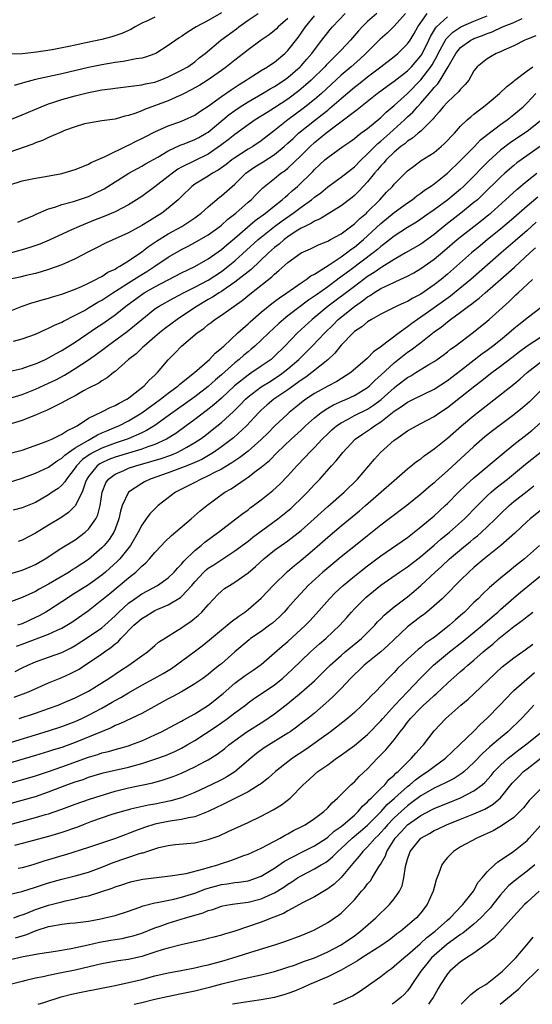
# Model space of a CAD drawing. Units: inches. Extents: x 2559000 to 2562000, y 1530000 to 1533000.
# Drawn here: x 2561485 to 2561562, y 1530000 to 1530148 of the extents above; entities that cross this region are included whole.
import ezdxf

# ---------------------------------------------------------------- set-up
doc = ezdxf.new("R2010")
doc.units = ezdxf.units.IN
doc.header["$MEASUREMENT"] = 0
doc.layers.add('LD25591530_2ft', color=254, linetype='Continuous')

msp = doc.modelspace()

# ---------------------------------------------------------------- linework, layer by layer
at = {"layer": 'LD25591530_2ft'}
for points, elevation in [([(2561483, 1530104.2), (2561485, 1530105), (2561486.48, 1530105.52), (2561487, 1530105.65), (2561488.03, 1530105.97), (2561489, 1530106.22), (2561489.59, 1530106.41), (2561491, 1530106.82), (2561493, 1530107.55), (2561493.96, 1530107.96), (2561495, 1530108.44), (2561496.11, 1530109), (2561496.67, 1530109.33), (2561497, 1530109.47), (2561497.91, 1530110.09), (2561499, 1530110.58), (2561499.25, 1530110.75), (2561499.73, 1530111), (2561501, 1530111.81), (2561503, 1530113.19), (2561504.01, 1530113.99), (2561505.22, 1530114.78), (2561507, 1530115.87), (2561509.02, 1530117), (2561511, 1530118.29), (2561511.42, 1530118.58), (2561511.97, 1530119), (2561513, 1530119.94), (2561514.65, 1530121.35), (2561515, 1530121.6), (2561517, 1530123.34), (2561518.69, 1530125), (2561519, 1530125.24), (2561520.05, 1530125.95), (2561521.29, 1530126.71), (2561523, 1530127.82), (2561524.45, 1530129), (2561525, 1530129.49), (2561525.77, 1530130.23), (2561526.62, 1530131), (2561529, 1530132.92), (2561530.18, 1530133.82), (2561531, 1530134.5), (2561531.28, 1530134.72), (2561533, 1530136.23), (2561535, 1530137.92), (2561535.61, 1530138.39), (2561537, 1530139.49), (2561538.99, 1530141), (2561541, 1530142.56), (2561541.53, 1530143), (2561543, 1530144.45), (2561543.38, 1530145), (2561544, 1530146), (2561544.56, 1530147), (2561545.96, 1530149)], 8042), ([(2561542.7, 1530149), (2561541, 1530147.09), (2561539.92, 1530146.08), (2561538.87, 1530145.13), (2561536.75, 1530143), (2561535.84, 1530142.16), (2561534.52, 1530141), (2561533, 1530139.72), (2561530.04, 1530137), (2561529, 1530136.1), (2561527.28, 1530134.72), (2561524.98, 1530133), (2561523, 1530131.4), (2561521, 1530129.86), (2561519.71, 1530129), (2561519, 1530128.59), (2561517, 1530127.31), (2561516.56, 1530127), (2561515.69, 1530126.31), (2561514.52, 1530125.47), (2561513.66, 1530125), (2561513, 1530124.56), (2561511, 1530123.34), (2561510.53, 1530123), (2561509, 1530121.5), (2561508.76, 1530121.24), (2561508.49, 1530121), (2561507, 1530119.73), (2561506.05, 1530119), (2561505, 1530118.34), (2561504.15, 1530117.85), (2561503, 1530117.12), (2561501, 1530116.03), (2561497.53, 1530114.47), (2561496.22, 1530113.78), (2561495, 1530113.16), (2561493, 1530112.1), (2561491, 1530111.23), (2561489, 1530110.52), (2561487.85, 1530110.15), (2561487, 1530109.93), (2561485.61, 1530109.61), (2561484.64, 1530109.36), (2561483, 1530108.99)], 8040), ([(2561538.37, 1530149), (2561537, 1530147.79), (2561536.18, 1530147), (2561535.61, 1530146.39), (2561534.42, 1530145), (2561533, 1530143.5), (2561532.54, 1530143), (2561531.74, 1530142.26), (2561530.75, 1530141.25), (2561530.54, 1530141), (2561528.5, 1530139), (2561527.72, 1530138.28), (2561527, 1530137.67), (2561526.63, 1530137.37), (2561525, 1530136.15), (2561523, 1530134.82), (2561521.86, 1530134.14), (2561521, 1530133.55), (2561520.1, 1530133), (2561519, 1530132.25), (2561517, 1530130.83), (2561515.99, 1530130.01), (2561514.85, 1530129.15), (2561513, 1530127.88), (2561509, 1530125.89), (2561508.43, 1530125.58), (2561507.62, 1530125), (2561507, 1530124.49), (2561505, 1530122.95), (2561503, 1530121.51), (2561502.23, 1530121), (2561501, 1530120.24), (2561499, 1530119.2), (2561497.46, 1530118.54), (2561496.01, 1530117.99), (2561493.61, 1530117), (2561492.46, 1530116.46), (2561489.08, 1530114.92), (2561487.66, 1530114.34), (2561486.18, 1530113.82), (2561485, 1530113.46), (2561483, 1530112.93)], 8038), ([(2561483.15, 1530133), (2561485, 1530133.76), (2561487.85, 1530135), (2561489, 1530135.44), (2561489.62, 1530135.62), (2561491, 1530136.08), (2561493, 1530136.62), (2561495, 1530137.13), (2561497, 1530137.52), (2561498.31, 1530137.69), (2561499, 1530137.8), (2561501, 1530138.02), (2561501.84, 1530138.16), (2561503, 1530138.28), (2561503.57, 1530138.43), (2561505, 1530138.71), (2561505.8, 1530139), (2561507, 1530139.48), (2561509, 1530140.48), (2561509.92, 1530141), (2561511, 1530141.77), (2561511.67, 1530142.33), (2561512.53, 1530143), (2561514.93, 1530145), (2561517.27, 1530146.73), (2561517.61, 1530147), (2561519, 1530148.01), (2561520.51, 1530149)], 8030), ([(2561515, 1530149.12), (2561513, 1530147.95), (2561511.22, 1530147), (2561509.83, 1530146.17), (2561509, 1530145.57), (2561508.63, 1530145.37), (2561507, 1530144.18), (2561505.13, 1530143), (2561505, 1530142.93), (2561503.56, 1530142.44), (2561503, 1530142.3), (2561502.19, 1530142.19), (2561500.21, 1530141.79), (2561499, 1530141.64), (2561497, 1530141.28), (2561495, 1530140.87), (2561491, 1530139.95), (2561487, 1530139.08), (2561485.36, 1530138.64), (2561485, 1530138.52), (2561483.82, 1530138.18)], 8028), ([(2561484.35, 1530117.65), (2561485, 1530117.92), (2561486.61, 1530118.6), (2561487.14, 1530118.86), (2561489, 1530119.66), (2561489.91, 1530119.91), (2561491, 1530120.31), (2561492.76, 1530120.76), (2561495, 1530121.51), (2561496.02, 1530121.98), (2561497.34, 1530122.66), (2561501.08, 1530125), (2561503, 1530126.06), (2561503.58, 1530126.42), (2561505.43, 1530127.43), (2561507, 1530128.34), (2561508.81, 1530129.19), (2561509.4, 1530129.4), (2561511, 1530130.05), (2561511.62, 1530130.38), (2561512.7, 1530131), (2561513, 1530131.19), (2561516.17, 1530133.83), (2561517, 1530134.43), (2561517.84, 1530135), (2561519, 1530135.75), (2561521.18, 1530137), (2561522.32, 1530137.68), (2561523, 1530138.05), (2561524.45, 1530139), (2561525, 1530139.39), (2561526.85, 1530141), (2561527, 1530141.15), (2561527.85, 1530142.15), (2561528.61, 1530143), (2561529, 1530143.54), (2561530.13, 1530145), (2561531, 1530146.16), (2561531.37, 1530146.63), (2561531.7, 1530147), (2561533.64, 1530149)], 8036), ([(2561483, 1530123.18), (2561485, 1530123.85), (2561487, 1530124.27), (2561488.52, 1530124.52), (2561491, 1530124.97), (2561493, 1530125.57), (2561493.9, 1530125.9), (2561495, 1530126.37), (2561495.39, 1530126.61), (2561497.5, 1530127.5), (2561500.85, 1530129.15), (2561501, 1530129.2), (2561502.18, 1530129.82), (2561503, 1530130.21), (2561503.51, 1530130.49), (2561505, 1530131.23), (2561507, 1530132.12), (2561508.72, 1530132.72), (2561509.44, 1530133), (2561511, 1530133.73), (2561511.74, 1530134.26), (2561513, 1530135.09), (2561515, 1530136.54), (2561516.45, 1530137.55), (2561517.65, 1530138.35), (2561518.72, 1530139), (2561519, 1530139.2), (2561521, 1530140.43), (2561521.95, 1530141), (2561522.57, 1530141.43), (2561523, 1530141.72), (2561524.55, 1530143), (2561525, 1530143.44), (2561526.57, 1530145.43), (2561527.65, 1530147), (2561529, 1530148.65)], 8034), ([(2561483, 1530091.13), (2561485, 1530091.71), (2561487, 1530092.5), (2561489, 1530093.4), (2561490.08, 1530093.92), (2561491.38, 1530094.62), (2561493, 1530095.63), (2561495, 1530096.95), (2561496.21, 1530097.79), (2561497.36, 1530098.64), (2561497.81, 1530099), (2561500.83, 1530101.17), (2561503.03, 1530103), (2561505, 1530104.58), (2561505.63, 1530105), (2561507.79, 1530106.21), (2561509.31, 1530107), (2561511, 1530107.85), (2561513, 1530108.91), (2561515, 1530110.23), (2561515.45, 1530110.55), (2561516.02, 1530111), (2561517, 1530111.81), (2561520.52, 1530115), (2561521, 1530115.4), (2561523, 1530116.98), (2561524.16, 1530117.84), (2561525.81, 1530119), (2561527, 1530119.9), (2561528.53, 1530121), (2561529, 1530121.4), (2561529.94, 1530122.06), (2561531, 1530122.94), (2561533, 1530124.39), (2561535, 1530125.96), (2561536.04, 1530127), (2561537, 1530127.89), (2561538.55, 1530129.45), (2561539, 1530129.79), (2561540.36, 1530131), (2561542.54, 1530133), (2561543, 1530133.45), (2561543.81, 1530134.19), (2561544.49, 1530135), (2561545, 1530135.54), (2561546.27, 1530137), (2561546.62, 1530137.38), (2561547, 1530137.88), (2561547.57, 1530138.43), (2561547.94, 1530139), (2561549.12, 1530141), (2561550.27, 1530143), (2561551, 1530143.9), (2561552.54, 1530145), (2561552.84, 1530145.16), (2561553, 1530145.23), (2561554.28, 1530145.72), (2561555, 1530146.03), (2561555.72, 1530146.28), (2561557.29, 1530147), (2561559, 1530147.68), (2561560.28, 1530148.28)], 8048), ([(2561525, 1530148.26), (2561523.56, 1530147), (2561523.28, 1530146.72), (2561523, 1530146.45), (2561522.17, 1530145.83), (2561520.98, 1530145), (2561519, 1530143.55), (2561518.31, 1530143), (2561517, 1530142.01), (2561515.77, 1530141), (2561515, 1530140.44), (2561513, 1530139.03), (2561511.74, 1530138.25), (2561510.46, 1530137.54), (2561509.39, 1530137), (2561509, 1530136.79), (2561508.64, 1530136.64), (2561507, 1530135.89), (2561503.41, 1530134.59), (2561503, 1530134.4), (2561501.98, 1530133.98), (2561501, 1530133.65), (2561500.45, 1530133.55), (2561499, 1530133.12), (2561497, 1530132.85), (2561495, 1530132.54), (2561494.4, 1530132.4), (2561493, 1530131.99), (2561491.4, 1530131.4), (2561491, 1530131.24), (2561489, 1530130.35), (2561488.08, 1530129.92), (2561487, 1530129.54), (2561486.62, 1530129.38), (2561483, 1530128.13)], 8032), ([(2561505, 1530148.46), (2561503.97, 1530147.97), (2561503, 1530147.54), (2561502, 1530147), (2561501.39, 1530146.61), (2561501, 1530146.45), (2561500.01, 1530145.99), (2561498.49, 1530145.51), (2561497, 1530145.11), (2561494.58, 1530144.58), (2561493, 1530144.25), (2561492.03, 1530144.03), (2561489.54, 1530143.54), (2561487.18, 1530143.18), (2561485, 1530142.95), (2561483.12, 1530142.88)], 8026), ([(2561483.21, 1530095.21), (2561485, 1530095.64), (2561485.95, 1530095.95), (2561487, 1530096.33), (2561488.52, 1530097), (2561489, 1530097.22), (2561490.11, 1530097.89), (2561491, 1530098.34), (2561493, 1530099.58), (2561496.21, 1530101.79), (2561497, 1530102.31), (2561499, 1530103.69), (2561500.63, 1530105), (2561503, 1530106.75), (2561503.38, 1530107), (2561505, 1530107.91), (2561509, 1530110), (2561511, 1530110.96), (2561513, 1530112.12), (2561515, 1530113.53), (2561515.79, 1530114.21), (2561517, 1530115.21), (2561520.1, 1530117.9), (2561521.62, 1530119), (2561523, 1530120.11), (2561524.16, 1530121), (2561524.59, 1530121.41), (2561525, 1530121.72), (2561525.66, 1530122.34), (2561526.45, 1530123), (2561528.74, 1530125.26), (2561529, 1530125.56), (2561529.76, 1530126.24), (2561530.57, 1530127), (2561531, 1530127.37), (2561533.28, 1530129), (2561534.31, 1530129.69), (2561535, 1530130.21), (2561535.41, 1530130.59), (2561536, 1530131), (2561537, 1530131.74), (2561539, 1530133.36), (2561539.81, 1530134.19), (2561541, 1530135.16), (2561543, 1530136.99), (2561545, 1530139.03), (2561546.49, 1530141), (2561546.7, 1530141.3), (2561547, 1530141.84), (2561547.44, 1530142.56), (2561547.63, 1530143), (2561548.81, 1530145.19), (2561549, 1530145.4), (2561549.8, 1530146.2), (2561551.01, 1530146.99), (2561553, 1530147.85), (2561555, 1530148.66)], 8046), ([(2561483.73, 1530099.73), (2561485, 1530100.08), (2561487, 1530100.81), (2561488.52, 1530101.48), (2561489, 1530101.68), (2561489.87, 1530102.13), (2561491, 1530102.61), (2561491.24, 1530102.76), (2561493, 1530103.63), (2561494.37, 1530104.37), (2561495, 1530104.73), (2561496.41, 1530105.59), (2561497, 1530105.91), (2561498.64, 1530107), (2561499.59, 1530107.59), (2561501, 1530108.51), (2561503, 1530109.75), (2561503.78, 1530110.22), (2561505, 1530111), (2561507, 1530112.37), (2561509, 1530113.53), (2561509.98, 1530114.02), (2561511, 1530114.58), (2561513, 1530115.73), (2561514.78, 1530117), (2561515, 1530117.17), (2561515.95, 1530118.06), (2561517.17, 1530119), (2561519, 1530120.62), (2561519.45, 1530121), (2561520.21, 1530121.79), (2561521.21, 1530122.79), (2561523, 1530124.2), (2561523.96, 1530125), (2561524.58, 1530125.42), (2561525, 1530125.77), (2561527, 1530127.68), (2561528.33, 1530129), (2561529, 1530129.61), (2561530.7, 1530131), (2561531.95, 1530131.95), (2561533.38, 1530133), (2561535, 1530134.29), (2561535.42, 1530134.58), (2561535.91, 1530135), (2561538.45, 1530137), (2561539.92, 1530138.08), (2561541, 1530138.86), (2561543, 1530140.4), (2561543.58, 1530141), (2561545, 1530142.65), (2561545.14, 1530142.86), (2561546.22, 1530145), (2561546.46, 1530145.54), (2561547.19, 1530146.81), (2561547.37, 1530147), (2561549, 1530148.49)], 8044), ([(2561562.33, 1530145.67), (2561560.91, 1530145.09), (2561560.64, 1530145), (2561559, 1530144.17), (2561557.52, 1530143.52), (2561557, 1530143.27), (2561556.34, 1530143), (2561555.49, 1530142.51), (2561555, 1530142.19), (2561553.49, 1530141), (2561553, 1530140.4), (2561552.21, 1530139), (2561551.68, 1530138.32), (2561551, 1530137.65), (2561550.74, 1530137.26), (2561549, 1530135.7), (2561548.36, 1530135), (2561547.77, 1530134.23), (2561547, 1530133.39), (2561546.84, 1530133.16), (2561545, 1530131.33), (2561544.63, 1530131), (2561543.75, 1530130.25), (2561543, 1530129.81), (2561542.58, 1530129.42), (2561542, 1530129), (2561541, 1530128.17), (2561539.79, 1530127), (2561539.44, 1530126.56), (2561539, 1530126.12), (2561538.5, 1530125.5), (2561538.04, 1530125), (2561537, 1530123.72), (2561535.69, 1530122.31), (2561535, 1530121.64), (2561534.65, 1530121.35), (2561533, 1530120.1), (2561529.86, 1530118.14), (2561529, 1530117.78), (2561528.54, 1530117.46), (2561527.56, 1530117), (2561527, 1530116.72), (2561526.26, 1530116.26), (2561525, 1530115.44), (2561524.42, 1530115), (2561523.67, 1530114.33), (2561523, 1530113.82), (2561522.07, 1530113), (2561519.47, 1530110.53), (2561517, 1530108.59), (2561515.73, 1530107.73), (2561515, 1530107.22), (2561514.64, 1530107), (2561513.66, 1530106.34), (2561513, 1530105.98), (2561511.35, 1530105), (2561509, 1530103.42), (2561508.33, 1530103), (2561506.41, 1530101.59), (2561505.69, 1530101), (2561505, 1530100.4), (2561503.36, 1530099), (2561503.19, 1530098.81), (2561502.16, 1530097.84), (2561501.03, 1530097), (2561499, 1530095.19), (2561498.75, 1530095), (2561497.8, 1530094.2), (2561497, 1530093.77), (2561496.56, 1530093.44), (2561495, 1530092.65), (2561494.24, 1530092.24), (2561493, 1530091.53), (2561491.97, 1530091), (2561491, 1530090.45), (2561489.97, 1530089.97), (2561488.68, 1530089.32), (2561487.9, 1530089), (2561487, 1530088.6), (2561486.36, 1530088.36), (2561485, 1530087.79), (2561483, 1530087.2)], 8050), ([(2561483, 1530082.82), (2561485, 1530083.36), (2561488.63, 1530084.63), (2561489, 1530084.78), (2561489.47, 1530085), (2561490.48, 1530085.52), (2561491, 1530085.73), (2561491.73, 1530086.27), (2561493, 1530086.84), (2561493.28, 1530087), (2561495, 1530088.13), (2561497, 1530089.11), (2561498.24, 1530089.76), (2561499, 1530090.04), (2561499.59, 1530090.41), (2561500.78, 1530091), (2561501, 1530091.15), (2561501.59, 1530091.59), (2561503.39, 1530093), (2561504.14, 1530093.86), (2561505, 1530094.64), (2561505.17, 1530094.83), (2561505.37, 1530095), (2561507, 1530096.95), (2561508.02, 1530097.98), (2561508.98, 1530099), (2561511.36, 1530101), (2561512.34, 1530101.66), (2561513, 1530102.23), (2561513.44, 1530102.56), (2561514, 1530103), (2561515, 1530103.65), (2561516.9, 1530105), (2561518.14, 1530105.86), (2561519.53, 1530107), (2561522.59, 1530109.41), (2561523, 1530109.82), (2561523.66, 1530110.34), (2561525, 1530111.55), (2561527, 1530113), (2561528.39, 1530113.61), (2561529.72, 1530114.28), (2561531, 1530114.77), (2561531.14, 1530114.86), (2561531.42, 1530115), (2561533, 1530115.9), (2561535, 1530117.38), (2561535.82, 1530118.18), (2561536.81, 1530119), (2561537, 1530119.18), (2561538.84, 1530121), (2561539.86, 1530122.14), (2561540.73, 1530123), (2561541, 1530123.33), (2561542.66, 1530125), (2561543, 1530125.33), (2561543.93, 1530126.07), (2561545.07, 1530126.93), (2561547, 1530128.13), (2561548.06, 1530129), (2561548.56, 1530129.44), (2561550.06, 1530131), (2561551, 1530132.06), (2561551.99, 1530133), (2561552.52, 1530133.48), (2561553, 1530133.85), (2561553.62, 1530134.38), (2561554.46, 1530135), (2561555, 1530135.45), (2561556.83, 1530137), (2561557.95, 1530138.05), (2561559, 1530138.86), (2561559.16, 1530139), (2561561, 1530140.39), (2561561.88, 1530141)], 8052), ([(2561481.87, 1530078.13), (2561485, 1530079.13), (2561487, 1530079.86), (2561489, 1530080.76), (2561490.28, 1530081.72), (2561491, 1530082.13), (2561491.42, 1530082.58), (2561491.99, 1530083), (2561493, 1530083.69), (2561494.64, 1530084.64), (2561495, 1530084.87), (2561495.27, 1530085), (2561496.34, 1530085.66), (2561497, 1530085.93), (2561497.73, 1530086.27), (2561499.17, 1530086.83), (2561499.57, 1530087), (2561501, 1530087.74), (2561503, 1530088.96), (2561505.83, 1530091), (2561507, 1530091.92), (2561508.49, 1530093), (2561508.75, 1530093.25), (2561510.96, 1530095), (2561513.21, 1530097), (2561514.05, 1530097.95), (2561515, 1530098.68), (2561515.15, 1530098.85), (2561515.34, 1530099), (2561517.49, 1530101), (2561519, 1530102.33), (2561519.34, 1530102.66), (2561521, 1530104.08), (2561522.6, 1530105.4), (2561523, 1530105.69), (2561523.73, 1530106.27), (2561524.83, 1530107), (2561527, 1530108.51), (2561527.75, 1530109), (2561528.45, 1530109.55), (2561529, 1530109.82), (2561531.21, 1530111.21), (2561533, 1530112.43), (2561533.8, 1530113), (2561534.47, 1530113.53), (2561535, 1530113.89), (2561536.36, 1530115), (2561537, 1530115.57), (2561539, 1530117.43), (2561541, 1530119.08), (2561543, 1530120.54), (2561543.7, 1530121), (2561544.43, 1530121.57), (2561545, 1530121.97), (2561545.58, 1530122.42), (2561546.47, 1530123), (2561547, 1530123.4), (2561549, 1530124.98), (2561551, 1530126.89), (2561553.07, 1530129), (2561554.01, 1530129.99), (2561555.11, 1530130.89), (2561557, 1530132.32), (2561557.99, 1530133), (2561559, 1530133.8), (2561560.4, 1530135), (2561561, 1530135.59), (2561562.33, 1530137)], 8054), ([(2561563.21, 1530133), (2561561, 1530131.27), (2561560.62, 1530131), (2561558.44, 1530129.56), (2561557, 1530128.44), (2561555.21, 1530126.79), (2561554.2, 1530125.8), (2561553, 1530124.54), (2561551.44, 1530123), (2561551, 1530122.61), (2561549.05, 1530121), (2561547, 1530119.48), (2561545.54, 1530118.46), (2561545, 1530118.06), (2561544.36, 1530117.64), (2561543, 1530116.83), (2561541, 1530115.55), (2561539.59, 1530114.41), (2561539, 1530113.98), (2561538.48, 1530113.52), (2561537.84, 1530113), (2561534.53, 1530110.53), (2561533, 1530109.4), (2561532.76, 1530109.24), (2561532.45, 1530109), (2561531, 1530107.93), (2561529.29, 1530106.71), (2561529, 1530106.49), (2561528.1, 1530105.9), (2561525, 1530103.52), (2561524.34, 1530103), (2561523.63, 1530102.37), (2561522.15, 1530101), (2561521, 1530099.88), (2561520.04, 1530099), (2561519.48, 1530098.52), (2561519, 1530098.15), (2561518.37, 1530097.63), (2561517.68, 1530097), (2561517, 1530096.46), (2561515, 1530094.66), (2561514.09, 1530093.91), (2561513, 1530092.91), (2561511, 1530091.37), (2561507, 1530088.48), (2561505, 1530087.06), (2561503.72, 1530086.28), (2561503, 1530085.94), (2561500.96, 1530085.04), (2561499, 1530084.39), (2561497, 1530083.66), (2561495.7, 1530083), (2561495.25, 1530082.75), (2561494.08, 1530081.92), (2561493.19, 1530081), (2561493, 1530080.7), (2561491.68, 1530079), (2561491.44, 1530078.56), (2561491, 1530078.09), (2561490.41, 1530077.59), (2561489.53, 1530077), (2561489, 1530076.62), (2561487, 1530075.49), (2561485, 1530074.69), (2561483.68, 1530074.32)], 8056), ([(2561563, 1530129.04), (2561560.09, 1530127), (2561559.46, 1530126.54), (2561559, 1530126.17), (2561557.66, 1530125), (2561557, 1530124.39), (2561554.28, 1530121.72), (2561553.51, 1530121), (2561553, 1530120.57), (2561551.04, 1530119), (2561548.76, 1530117.24), (2561547, 1530115.79), (2561545, 1530114.34), (2561542.72, 1530113), (2561541, 1530112.01), (2561539.16, 1530110.84), (2561539, 1530110.76), (2561537.96, 1530110.04), (2561537, 1530109.44), (2561535, 1530107.98), (2561531.08, 1530105), (2561528.63, 1530103), (2561526.44, 1530101), (2561524.53, 1530099), (2561523, 1530097.46), (2561522.76, 1530097.24), (2561522.47, 1530097), (2561521, 1530095.97), (2561519.59, 1530095), (2561519.22, 1530094.78), (2561519, 1530094.62), (2561516.98, 1530093.02), (2561515, 1530091.18), (2561513.85, 1530090.15), (2561512.72, 1530089.28), (2561511, 1530087.97), (2561509.69, 1530087), (2561508.13, 1530085.87), (2561506.73, 1530085), (2561505, 1530084.2), (2561503.78, 1530083.78), (2561503, 1530083.47), (2561499, 1530082.28), (2561498.07, 1530081.93), (2561497, 1530081.46), (2561496.7, 1530081.3), (2561496.29, 1530081), (2561495, 1530079.4), (2561494.74, 1530079), (2561494.55, 1530078.55), (2561494.02, 1530077), (2561493.01, 1530074.99), (2561492.01, 1530073.99), (2561490.83, 1530073.17), (2561489, 1530072.05), (2561487, 1530070.88), (2561485, 1530069.83), (2561484.4, 1530069.6)], 8058), ([(2561483, 1530064.67), (2561485, 1530065.27), (2561486.21, 1530065.79), (2561487, 1530066.15), (2561487.54, 1530066.46), (2561488.47, 1530067), (2561491, 1530068.64), (2561493, 1530069.87), (2561494.49, 1530071), (2561495, 1530071.47), (2561496.09, 1530073), (2561496.39, 1530073.61), (2561496.74, 1530075), (2561497.04, 1530077), (2561497.58, 1530078.42), (2561497.98, 1530079), (2561499, 1530079.75), (2561500.3, 1530080.3), (2561501, 1530080.62), (2561502.1, 1530081), (2561504.38, 1530081.62), (2561505.92, 1530082.08), (2561507.39, 1530082.61), (2561508.33, 1530083), (2561509, 1530083.33), (2561509.81, 1530083.81), (2561511, 1530084.48), (2561511.78, 1530085), (2561512.48, 1530085.52), (2561513.62, 1530086.38), (2561515, 1530087.5), (2561516.82, 1530089.18), (2561517.82, 1530090.18), (2561518.6, 1530091), (2561519, 1530091.35), (2561521, 1530092.85), (2561522.31, 1530093.69), (2561523, 1530094.11), (2561523.54, 1530094.46), (2561524.3, 1530095), (2561525, 1530095.57), (2561526.66, 1530097), (2561527, 1530097.35), (2561527.84, 1530098.16), (2561528.66, 1530099), (2561530.54, 1530101), (2561531.79, 1530102.21), (2561532.58, 1530103), (2561535, 1530104.97), (2561536.22, 1530105.78), (2561537, 1530106.4), (2561537.39, 1530106.61), (2561537.95, 1530107), (2561539, 1530107.64), (2561540.28, 1530108.28), (2561541.88, 1530109), (2561543, 1530109.52), (2561543.97, 1530110.03), (2561545, 1530110.66), (2561547, 1530112.08), (2561548.6, 1530113.4), (2561550.49, 1530115), (2561551, 1530115.42), (2561552.99, 1530117), (2561554.13, 1530117.87), (2561555.24, 1530118.76), (2561555.53, 1530119), (2561557.76, 1530121), (2561559.44, 1530122.56), (2561561, 1530123.84), (2561562.46, 1530125)], 8060), ([(2561562.6, 1530121.4), (2561561, 1530120.02), (2561559, 1530118.26), (2561557, 1530116.57), (2561555.02, 1530115), (2561553.92, 1530114.08), (2561552.65, 1530113), (2561549, 1530109.79), (2561548.05, 1530109), (2561547, 1530108.2), (2561545, 1530106.82), (2561543.78, 1530106.22), (2561543, 1530105.72), (2561542.49, 1530105.51), (2561541.4, 1530105), (2561540.58, 1530104.58), (2561539, 1530103.81), (2561537.56, 1530103), (2561537, 1530102.66), (2561536.12, 1530101.88), (2561535, 1530101.18), (2561534.8, 1530101), (2561533, 1530099.13), (2561532.07, 1530097.93), (2561531, 1530096.93), (2561528.62, 1530095), (2561527.69, 1530094.31), (2561527, 1530093.87), (2561525, 1530092.43), (2561522.88, 1530091), (2561521.86, 1530090.14), (2561521, 1530089.38), (2561520.61, 1530089), (2561518.77, 1530087), (2561516.8, 1530085.2), (2561515, 1530083.83), (2561513.82, 1530083), (2561513.32, 1530082.68), (2561512.04, 1530081.96), (2561511, 1530081.51), (2561510.66, 1530081.34), (2561509.77, 1530081), (2561509, 1530080.69), (2561507, 1530079.95), (2561504.26, 1530079), (2561503.42, 1530078.58), (2561503, 1530078.34), (2561500.99, 1530077.01), (2561500.08, 1530075), (2561499.81, 1530074.19), (2561499.57, 1530073), (2561499, 1530071.48), (2561498.8, 1530071), (2561498.1, 1530069.9), (2561497.35, 1530069), (2561497, 1530068.63), (2561495, 1530066.9), (2561493, 1530065.58), (2561492.63, 1530065.37), (2561492.07, 1530065), (2561489, 1530063.18), (2561487.57, 1530062.43), (2561487, 1530062.09), (2561485, 1530061.17), (2561483, 1530060.45)], 8062), ([(2561562.36, 1530117.64), (2561561, 1530116.4), (2561559.2, 1530114.8), (2561557.09, 1530113), (2561552.55, 1530109), (2561550.09, 1530107), (2561549.48, 1530106.52), (2561546.14, 1530104.14), (2561544.5, 1530103), (2561543.63, 1530102.37), (2561543, 1530101.88), (2561541.76, 1530101), (2561539.06, 1530098.94), (2561539, 1530098.87), (2561537.87, 1530098.13), (2561537, 1530097.2), (2561534.47, 1530095), (2561532.35, 1530093.65), (2561531, 1530092.96), (2561529, 1530091.86), (2561527.72, 1530091), (2561527.3, 1530090.7), (2561526.19, 1530089.81), (2561525.2, 1530089), (2561525, 1530088.82), (2561523, 1530086.94), (2561522.03, 1530085.97), (2561521, 1530084.93), (2561519, 1530083.19), (2561517.77, 1530082.23), (2561517, 1530081.73), (2561516.57, 1530081.43), (2561515, 1530080.48), (2561513.98, 1530079.98), (2561513, 1530079.46), (2561511.93, 1530079), (2561511, 1530078.5), (2561508.11, 1530077), (2561505.5, 1530075), (2561505, 1530074.54), (2561504.23, 1530073.77), (2561503.66, 1530073), (2561503, 1530072.07), (2561502.49, 1530071), (2561501.33, 1530069), (2561499.7, 1530067), (2561499.36, 1530066.64), (2561497.56, 1530065), (2561497, 1530064.54), (2561495, 1530063.11), (2561492.47, 1530061.53), (2561491.66, 1530061), (2561491, 1530060.55), (2561489, 1530059.25), (2561488.58, 1530059), (2561487.57, 1530058.43), (2561487, 1530058.15), (2561485, 1530057.24), (2561484.29, 1530057)], 8064), ([(2561484.14, 1530053.87), (2561485, 1530054.16), (2561489, 1530055.65), (2561490.26, 1530056.26), (2561491, 1530056.57), (2561491.73, 1530057), (2561492.51, 1530057.49), (2561495, 1530059.25), (2561497, 1530060.83), (2561497.19, 1530061), (2561498.2, 1530061.8), (2561501, 1530064.14), (2561502.1, 1530065), (2561502.59, 1530065.42), (2561503, 1530065.88), (2561503.62, 1530066.38), (2561504.19, 1530067), (2561505, 1530067.96), (2561505.99, 1530069), (2561506.47, 1530069.53), (2561507.49, 1530070.51), (2561510.43, 1530073), (2561511.8, 1530074.2), (2561512.81, 1530075), (2561515.51, 1530077), (2561516.45, 1530077.55), (2561518.56, 1530079), (2561519, 1530079.28), (2561520.22, 1530080.22), (2561521, 1530080.79), (2561521.23, 1530081), (2561522.21, 1530081.79), (2561523.38, 1530083), (2561525.51, 1530085), (2561527, 1530086.37), (2561527.65, 1530087), (2561529, 1530088.2), (2561530, 1530089), (2561531, 1530089.66), (2561531.85, 1530090.15), (2561533.23, 1530090.77), (2561533.8, 1530091), (2561535, 1530091.54), (2561537, 1530092.77), (2561537.28, 1530093), (2561538.14, 1530093.86), (2561539, 1530094.63), (2561541, 1530096.49), (2561543, 1530098.06), (2561543.57, 1530098.43), (2561545, 1530099.55), (2561547, 1530101.15), (2561548.1, 1530101.9), (2561549, 1530102.66), (2561549.46, 1530103), (2561551, 1530104.1), (2561552.17, 1530105), (2561552.67, 1530105.33), (2561553, 1530105.62), (2561553.8, 1530106.2), (2561554.68, 1530107), (2561557, 1530109), (2561559.12, 1530110.88), (2561561.39, 1530113), (2561562.24, 1530113.76)], 8066), ([(2561483.96, 1530050.04), (2561485, 1530050.59), (2561485.85, 1530051), (2561487, 1530051.5), (2561489, 1530052.19), (2561491, 1530052.9), (2561492.38, 1530053.62), (2561493, 1530053.97), (2561495, 1530055.25), (2561497, 1530056.63), (2561497.44, 1530057), (2561499, 1530058.44), (2561499.56, 1530059), (2561501, 1530060.31), (2561501.97, 1530061), (2561503, 1530061.71), (2561505.39, 1530063), (2561507, 1530064.15), (2561507.9, 1530065), (2561508.39, 1530065.61), (2561509, 1530066.21), (2561509.34, 1530066.66), (2561511, 1530068.24), (2561511.96, 1530069), (2561512.52, 1530069.48), (2561513.65, 1530070.35), (2561514.54, 1530071), (2561515, 1530071.37), (2561517.18, 1530073), (2561518.2, 1530073.8), (2561519, 1530074.38), (2561519.34, 1530074.66), (2561519.83, 1530075), (2561521, 1530075.89), (2561522.74, 1530077.26), (2561523.78, 1530078.22), (2561525, 1530079.47), (2561526.35, 1530081), (2561527.66, 1530082.34), (2561528.24, 1530083), (2561529, 1530083.76), (2561530.16, 1530085), (2561531, 1530085.81), (2561531.62, 1530086.38), (2561532.33, 1530087), (2561533, 1530087.46), (2561533.95, 1530087.95), (2561535, 1530088.53), (2561537, 1530089.53), (2561537.9, 1530090.1), (2561539.02, 1530090.98), (2561541, 1530092.74), (2561541.36, 1530093), (2561543, 1530094.26), (2561543.48, 1530094.52), (2561544.27, 1530095), (2561546.22, 1530096.22), (2561547, 1530096.69), (2561547.47, 1530097), (2561548.36, 1530097.64), (2561549, 1530098.12), (2561549.48, 1530098.52), (2561550.16, 1530099), (2561552.92, 1530101.08), (2561555, 1530102.75), (2561555.29, 1530103), (2561558.29, 1530105.71), (2561559, 1530106.41), (2561559.32, 1530106.68), (2561559.64, 1530107), (2561561.81, 1530109)], 8068), ([(2561483.81, 1530046.19), (2561485.99, 1530047), (2561489, 1530048.33), (2561491, 1530049.17), (2561492.27, 1530049.73), (2561493.58, 1530050.42), (2561494.44, 1530051), (2561495, 1530051.35), (2561497, 1530052.72), (2561497.38, 1530053), (2561498.36, 1530053.64), (2561499, 1530054.2), (2561499.46, 1530054.54), (2561499.87, 1530055), (2561501.84, 1530057), (2561503, 1530058.02), (2561503.62, 1530058.38), (2561504.56, 1530059), (2561505, 1530059.24), (2561505.44, 1530059.44), (2561507, 1530060.09), (2561508.82, 1530061.18), (2561509, 1530061.34), (2561510.54, 1530063), (2561511, 1530063.54), (2561512.35, 1530065), (2561512.68, 1530065.32), (2561513, 1530065.57), (2561513.88, 1530066.12), (2561517, 1530068.2), (2561519, 1530069.68), (2561519.75, 1530070.25), (2561523.49, 1530073), (2561525, 1530074.21), (2561525.43, 1530074.57), (2561525.91, 1530075), (2561527, 1530076.05), (2561527.95, 1530077), (2561529, 1530078.17), (2561529.8, 1530079), (2561531.57, 1530081), (2561532.26, 1530081.74), (2561533.25, 1530083), (2561535.14, 1530085), (2561536.24, 1530085.76), (2561537.45, 1530086.55), (2561538.05, 1530087), (2561539, 1530087.59), (2561541, 1530089.2), (2561542.11, 1530089.89), (2561543, 1530090.56), (2561543.3, 1530090.7), (2561543.88, 1530091), (2561547, 1530092.54), (2561549, 1530093.81), (2561551, 1530095.32), (2561554.18, 1530097.82), (2561555, 1530098.4), (2561555.81, 1530099), (2561557, 1530099.95), (2561558.26, 1530101), (2561559, 1530101.66), (2561559.74, 1530102.26), (2561560.7, 1530103), (2561561, 1530103.26), (2561563.31, 1530105)], 8070), ([(2561484.57, 1530043), (2561487, 1530043.8), (2561489, 1530044.48), (2561490.42, 1530045), (2561491, 1530045.23), (2561493, 1530046.11), (2561495, 1530047.1), (2561497, 1530048.33), (2561498.06, 1530049), (2561499.8, 1530050.2), (2561501.05, 1530051), (2561503, 1530052.43), (2561503.85, 1530053), (2561505, 1530053.97), (2561505.55, 1530054.46), (2561507, 1530055.37), (2561507.95, 1530055.95), (2561509, 1530056.62), (2561509.54, 1530057), (2561510.42, 1530057.58), (2561511, 1530058.05), (2561511.51, 1530058.49), (2561512.05, 1530059), (2561513, 1530060.08), (2561513.86, 1530061), (2561514.42, 1530061.58), (2561515, 1530062.14), (2561515.48, 1530062.52), (2561516.2, 1530063), (2561517, 1530063.47), (2561519, 1530064.9), (2561520.13, 1530065.87), (2561521.36, 1530067), (2561523, 1530068.29), (2561523.97, 1530069), (2561525, 1530069.72), (2561527, 1530071.26), (2561528.95, 1530073), (2561530.01, 1530073.99), (2561531, 1530074.88), (2561533.45, 1530077), (2561535.46, 1530079), (2561538.01, 1530081.99), (2561538.93, 1530083), (2561541, 1530084.83), (2561541.23, 1530085), (2561543, 1530086.23), (2561544.34, 1530087), (2561545, 1530087.33), (2561547, 1530088.4), (2561547.86, 1530089), (2561549, 1530089.74), (2561551, 1530091.29), (2561553.12, 1530093), (2561554.18, 1530093.82), (2561555, 1530094.48), (2561555.68, 1530095), (2561557, 1530095.96), (2561558.72, 1530097.28), (2561559.84, 1530098.16), (2561561, 1530099.02), (2561563, 1530100.32)], 8072), ([(2561482.09, 1530039), (2561489, 1530041.11), (2561491, 1530041.77), (2561493, 1530042.54), (2561494, 1530043), (2561495, 1530043.49), (2561497, 1530044.56), (2561498.56, 1530045.44), (2561499, 1530045.71), (2561499.85, 1530046.15), (2561501, 1530046.86), (2561503, 1530047.99), (2561504.87, 1530049), (2561506.23, 1530049.77), (2561507.48, 1530050.52), (2561510.88, 1530053), (2561512.09, 1530053.91), (2561513.2, 1530054.8), (2561515, 1530056.33), (2561515.85, 1530057), (2561516.46, 1530057.54), (2561517.6, 1530058.4), (2561518.5, 1530059), (2561519, 1530059.39), (2561521, 1530061.1), (2561522.79, 1530063), (2561524.92, 1530065.08), (2561526, 1530066), (2561527, 1530066.79), (2561529, 1530068.48), (2561531, 1530070.24), (2561533, 1530071.94), (2561535.78, 1530074.22), (2561536.69, 1530075), (2561541, 1530078.8), (2561543, 1530080.51), (2561544.37, 1530081.63), (2561545, 1530082.06), (2561545.52, 1530082.48), (2561547, 1530083.52), (2561549, 1530085.14), (2561551.14, 1530087), (2561553, 1530088.53), (2561559, 1530093.29), (2561559.94, 1530094.06), (2561560.99, 1530095), (2561563, 1530096.58)], 8074), ([(2561563, 1530092.26), (2561561.74, 1530091), (2561561.37, 1530090.63), (2561561, 1530090.3), (2561560.3, 1530089.7), (2561559, 1530088.65), (2561556.79, 1530087), (2561555.77, 1530086.23), (2561554.66, 1530085.34), (2561553, 1530083.87), (2561549, 1530080.21), (2561547.29, 1530078.71), (2561547, 1530078.43), (2561546.21, 1530077.79), (2561545, 1530076.7), (2561542.9, 1530075), (2561540.25, 1530073), (2561539, 1530072.07), (2561537, 1530070.48), (2561535.19, 1530069), (2561533, 1530067.3), (2561531.74, 1530066.26), (2561530.26, 1530065), (2561528.07, 1530063), (2561527.54, 1530062.46), (2561526.18, 1530061), (2561525, 1530059.62), (2561524.44, 1530059), (2561523.72, 1530058.28), (2561522.67, 1530057.33), (2561522.24, 1530057), (2561521, 1530056.09), (2561519.39, 1530055), (2561519.17, 1530054.83), (2561517, 1530053), (2561515, 1530051.23), (2561514.72, 1530051), (2561513.75, 1530050.25), (2561513, 1530049.59), (2561512.19, 1530049), (2561511, 1530048.19), (2561508.97, 1530047), (2561507.71, 1530046.29), (2561507, 1530045.93), (2561503, 1530043.75), (2561499.79, 1530042.21), (2561499, 1530041.92), (2561498.4, 1530041.6), (2561493, 1530039.37), (2561491, 1530038.64), (2561489.75, 1530038.25), (2561489, 1530038), (2561487, 1530037.4), (2561481, 1530035.65)], 8076), ([(2561483, 1530033.22), (2561487, 1530034.36), (2561489, 1530034.99), (2561491, 1530035.7), (2561495, 1530037.18), (2561496.41, 1530037.59), (2561497, 1530037.8), (2561497.98, 1530038.02), (2561499, 1530038.33), (2561499.54, 1530038.46), (2561501, 1530038.87), (2561501.37, 1530039), (2561503, 1530039.63), (2561505, 1530040.53), (2561506, 1530041), (2561507.95, 1530042.05), (2561509, 1530042.58), (2561509.26, 1530042.74), (2561511, 1530043.7), (2561513.07, 1530045), (2561515.25, 1530046.75), (2561517, 1530048.3), (2561518.55, 1530049.45), (2561519, 1530049.77), (2561519.76, 1530050.24), (2561520.85, 1530051), (2561521, 1530051.12), (2561523, 1530052.86), (2561524.13, 1530053.87), (2561525, 1530054.59), (2561527.66, 1530057), (2561528.31, 1530057.69), (2561529.26, 1530058.74), (2561531.26, 1530061), (2561532.13, 1530061.87), (2561533.34, 1530063), (2561535, 1530064.4), (2561535.76, 1530065), (2561537, 1530065.96), (2561539, 1530067.46), (2561543, 1530070.23), (2561545, 1530071.8), (2561547, 1530073.48), (2561548.67, 1530075), (2561549, 1530075.31), (2561550.68, 1530077), (2561551.85, 1530078.15), (2561553, 1530079.19), (2561557.24, 1530082.76), (2561559, 1530084.17), (2561561, 1530085.75), (2561561.69, 1530086.31), (2561563, 1530087.43)], 8078), ([(2561483, 1530030.13), (2561487, 1530031.27), (2561489, 1530031.94), (2561491.73, 1530033), (2561493, 1530033.47), (2561494.17, 1530033.83), (2561495, 1530034.14), (2561497.21, 1530034.79), (2561501, 1530035.65), (2561501.93, 1530035.93), (2561503, 1530036.21), (2561505, 1530036.88), (2561506.56, 1530037.44), (2561507.97, 1530038.03), (2561509, 1530038.52), (2561509.86, 1530039), (2561511, 1530039.66), (2561514.21, 1530041.79), (2561515.92, 1530043), (2561517, 1530043.83), (2561518.6, 1530045), (2561519, 1530045.32), (2561519.98, 1530046.02), (2561521, 1530046.68), (2561523, 1530048.04), (2561524.19, 1530049), (2561525, 1530049.73), (2561525.65, 1530050.35), (2561528.39, 1530053), (2561529.78, 1530054.22), (2561530.72, 1530055), (2561532.84, 1530057), (2561533.85, 1530058.15), (2561534.57, 1530059), (2561535, 1530059.46), (2561536.51, 1530061), (2561536.77, 1530061.23), (2561539, 1530063.04), (2561541.81, 1530065), (2561543, 1530065.81), (2561545, 1530067.37), (2561547, 1530069.07), (2561548.03, 1530069.97), (2561549.31, 1530071), (2561551.56, 1530073), (2561553.53, 1530075), (2561555, 1530076.45), (2561555.6, 1530077), (2561556.34, 1530077.66), (2561558.04, 1530079), (2561560.77, 1530081.23), (2561565.52, 1530085)], 8080), ([(2561483, 1530026.97), (2561485, 1530027.55), (2561487, 1530028.08), (2561488.54, 1530028.54), (2561489, 1530028.66), (2561491, 1530029.35), (2561492.21, 1530029.79), (2561493, 1530030.1), (2561495.15, 1530030.85), (2561499, 1530032.07), (2561501, 1530032.58), (2561504.67, 1530033.33), (2561506.24, 1530033.76), (2561507, 1530034), (2561507.73, 1530034.27), (2561509, 1530034.78), (2561511, 1530035.71), (2561512.5, 1530036.5), (2561513, 1530036.75), (2561514.38, 1530037.62), (2561515.51, 1530038.49), (2561516.13, 1530039), (2561518.84, 1530041), (2561521.4, 1530042.6), (2561523, 1530043.7), (2561525, 1530045.23), (2561527.07, 1530046.93), (2561529, 1530048.66), (2561529.36, 1530049), (2561531.36, 1530051), (2561533, 1530052.47), (2561533.63, 1530053), (2561536.1, 1530055), (2561538.07, 1530057), (2561538.5, 1530057.5), (2561539, 1530057.99), (2561539.48, 1530058.52), (2561541, 1530059.76), (2561543, 1530061.29), (2561543.93, 1530062.07), (2561545.01, 1530062.99), (2561547.16, 1530065), (2561548.13, 1530065.87), (2561549.31, 1530067), (2561551.72, 1530069), (2561552.43, 1530069.57), (2561553, 1530070.05), (2561553.54, 1530070.46), (2561554.14, 1530071), (2561555, 1530071.81), (2561556.22, 1530073), (2561557, 1530073.79), (2561558.3, 1530075), (2561559, 1530075.6), (2561561, 1530077.2), (2561562.02, 1530077.98)], 8082), ([(2561566.43, 1530077), (2561561.47, 1530073), (2561561, 1530072.59), (2561559.13, 1530070.87), (2561557.05, 1530069), (2561554.56, 1530067), (2561553, 1530065.68), (2561552.24, 1530065), (2561551, 1530063.77), (2561548.64, 1530061.36), (2561548.23, 1530061), (2561547, 1530059.91), (2561545.89, 1530059), (2561545.4, 1530058.6), (2561545, 1530058.32), (2561543, 1530056.75), (2561541, 1530054.86), (2561540.06, 1530053.94), (2561539, 1530053), (2561536.48, 1530051), (2561535.73, 1530050.27), (2561535, 1530049.59), (2561534.41, 1530049), (2561533, 1530047.5), (2561531.76, 1530046.24), (2561530.72, 1530045.28), (2561529, 1530043.81), (2561528.01, 1530043), (2561527.44, 1530042.56), (2561526.31, 1530041.69), (2561525.35, 1530041), (2561525, 1530040.76), (2561521.45, 1530038.55), (2561520.3, 1530037.7), (2561519.42, 1530037), (2561517.02, 1530034.98), (2561515.8, 1530034.2), (2561515, 1530033.78), (2561513.43, 1530033), (2561511, 1530031.86), (2561509, 1530031.05), (2561507.39, 1530030.61), (2561505, 1530030.12), (2561504.04, 1530029.96), (2561501.33, 1530029.33), (2561501, 1530029.27), (2561500.04, 1530029), (2561498.53, 1530028.53), (2561495.47, 1530027.47), (2561494.19, 1530027), (2561493.34, 1530026.66), (2561491, 1530025.84), (2561489, 1530025.23), (2561485, 1530024.2), (2561483.86, 1530023.86)], 8084), ([(2561562.84, 1530069), (2561560.6, 1530067), (2561559.7, 1530066.3), (2561559, 1530065.72), (2561558.59, 1530065.41), (2561557, 1530064.11), (2561555.33, 1530062.67), (2561554.3, 1530061.7), (2561553.62, 1530061), (2561553, 1530060.41), (2561551.59, 1530059), (2561551, 1530058.47), (2561550.2, 1530057.8), (2561549.34, 1530057), (2561547, 1530055.19), (2561546.75, 1530055), (2561545.71, 1530054.29), (2561545, 1530053.68), (2561544.62, 1530053.38), (2561543, 1530051.91), (2561541.52, 1530050.48), (2561541, 1530049.89), (2561540.09, 1530049), (2561538.18, 1530047), (2561537.56, 1530046.44), (2561537, 1530045.8), (2561536.2, 1530045), (2561535, 1530043.9), (2561533.98, 1530043), (2561532.32, 1530041.68), (2561531.41, 1530041), (2561527.68, 1530038.32), (2561525.71, 1530037), (2561523.13, 1530035), (2561522.02, 1530033.99), (2561520.88, 1530033.12), (2561520.69, 1530033), (2561519, 1530031.96), (2561517, 1530030.95), (2561515.72, 1530030.28), (2561515, 1530029.97), (2561514.36, 1530029.63), (2561512.99, 1530029.01), (2561511, 1530028.21), (2561510.06, 1530028.06), (2561509, 1530027.8), (2561507.61, 1530027.61), (2561507, 1530027.5), (2561505, 1530027.07), (2561503.43, 1530026.57), (2561501.94, 1530026.06), (2561501, 1530025.68), (2561500.49, 1530025.51), (2561498.9, 1530024.9), (2561495, 1530023.58), (2561491.53, 1530022.47), (2561491, 1530022.33), (2561489, 1530021.72), (2561488.43, 1530021.57), (2561486.6, 1530021), (2561485, 1530020.54), (2561484.43, 1530020.42)], 8086), ([(2561483, 1530016.49), (2561484.96, 1530016.96), (2561487, 1530017.6), (2561489, 1530018.27), (2561491, 1530018.83), (2561493, 1530019.33), (2561495, 1530019.89), (2561497, 1530020.62), (2561498.69, 1530021.31), (2561502.68, 1530022.68), (2561503, 1530022.77), (2561503.2, 1530022.8), (2561503.76, 1530023), (2561505, 1530023.4), (2561505.57, 1530023.57), (2561507, 1530023.89), (2561508.04, 1530024.04), (2561511, 1530024.31), (2561513, 1530024.77), (2561514.65, 1530025.35), (2561516.03, 1530025.97), (2561519, 1530027.36), (2561521, 1530028.32), (2561522.77, 1530029.23), (2561524.02, 1530029.98), (2561525.32, 1530031), (2561527.29, 1530033), (2561528.2, 1530033.8), (2561529, 1530034.56), (2561529.53, 1530035), (2561531, 1530036.03), (2561532.34, 1530037), (2561532.74, 1530037.26), (2561535, 1530038.94), (2561537, 1530040.58), (2561539, 1530042.62), (2561539.31, 1530043), (2561541.09, 1530045), (2561543.02, 1530047), (2561544.96, 1530049.04), (2561545.95, 1530050.05), (2561546.93, 1530051), (2561549.33, 1530053), (2561551.39, 1530054.61), (2561554.3, 1530057), (2561555.73, 1530058.27), (2561556.57, 1530059), (2561557, 1530059.39), (2561559, 1530061.12), (2561560.02, 1530061.98), (2561561.12, 1530062.88), (2561563, 1530064.45)], 8088), ([(2561483.76, 1530013), (2561484.64, 1530013.36), (2561485, 1530013.46), (2561485.73, 1530013.73), (2561487, 1530014.26), (2561489, 1530014.93), (2561491, 1530015.42), (2561491.55, 1530015.55), (2561493, 1530015.84), (2561494.14, 1530016.14), (2561495, 1530016.33), (2561498.55, 1530017.45), (2561499, 1530017.66), (2561500.03, 1530017.97), (2561501, 1530018.33), (2561501.53, 1530018.47), (2561503.19, 1530018.81), (2561507.3, 1530019.3), (2561509.67, 1530019.67), (2561512.37, 1530020.37), (2561513, 1530020.58), (2561514.45, 1530021), (2561514.85, 1530021.15), (2561516.39, 1530021.61), (2561518.36, 1530022.36), (2561519, 1530022.58), (2561521, 1530023.5), (2561522.02, 1530024.02), (2561523.83, 1530025), (2561524.57, 1530025.43), (2561525, 1530025.65), (2561525.87, 1530026.13), (2561527, 1530026.68), (2561527.6, 1530027), (2561529, 1530027.92), (2561530.43, 1530029), (2561531, 1530029.55), (2561531.68, 1530030.32), (2561532.48, 1530031), (2561534.48, 1530033), (2561534.75, 1530033.25), (2561535, 1530033.46), (2561535.75, 1530034.25), (2561537, 1530035.43), (2561538.49, 1530037), (2561539.74, 1530038.26), (2561541, 1530039.79), (2561541.91, 1530041), (2561542.4, 1530041.6), (2561543, 1530042.45), (2561543.25, 1530042.75), (2561543.43, 1530043), (2561545, 1530044.6), (2561545.42, 1530045), (2561546.27, 1530045.73), (2561547, 1530046.44), (2561547.31, 1530046.69), (2561549, 1530048.31), (2561551, 1530050.06), (2561551.51, 1530050.49), (2561552.07, 1530051), (2561553, 1530051.77), (2561554.38, 1530053), (2561555, 1530053.51), (2561555.83, 1530054.17), (2561556.77, 1530055), (2561559, 1530056.81), (2561560.28, 1530057.72), (2561561, 1530058.33), (2561561.39, 1530058.61), (2561561.86, 1530059)], 8090), ([(2561484.02, 1530009.98), (2561485, 1530010.32), (2561485.55, 1530010.45), (2561487.1, 1530011.1), (2561489, 1530011.69), (2561489.87, 1530011.87), (2561491, 1530012.05), (2561492.19, 1530012.19), (2561493, 1530012.26), (2561495, 1530012.52), (2561496.87, 1530012.87), (2561497.47, 1530013), (2561499, 1530013.38), (2561501, 1530014.03), (2561502.56, 1530014.56), (2561503.2, 1530014.8), (2561505, 1530015.26), (2561505.31, 1530015.31), (2561507.83, 1530015.83), (2561509, 1530016.1), (2561511, 1530016.71), (2561512.65, 1530017.35), (2561515, 1530018.02), (2561515.87, 1530018.13), (2561517, 1530018.31), (2561517.63, 1530018.37), (2561519, 1530018.58), (2561519.33, 1530018.67), (2561520.3, 1530019), (2561521, 1530019.27), (2561523, 1530020.49), (2561524.48, 1530021.52), (2561527, 1530022.85), (2561529, 1530023.85), (2561530.8, 1530025), (2561531, 1530025.14), (2561531.96, 1530026.04), (2561533, 1530026.75), (2561533.31, 1530027), (2561535, 1530028.47), (2561535.58, 1530029), (2561536.22, 1530029.78), (2561537, 1530030.45), (2561537.25, 1530030.75), (2561537.54, 1530031), (2561539, 1530032.46), (2561539.57, 1530033), (2561540.21, 1530033.79), (2561541, 1530034.45), (2561541.26, 1530034.74), (2561541.59, 1530035), (2561543, 1530036.44), (2561543.62, 1530037), (2561544.24, 1530037.76), (2561545.19, 1530038.81), (2561545.39, 1530039), (2561547, 1530041.13), (2561548.77, 1530043), (2561551.03, 1530045), (2561552.11, 1530045.89), (2561553, 1530046.7), (2561556.22, 1530049.78), (2561557.26, 1530050.74), (2561559, 1530052.11), (2561560.71, 1530053.29), (2561561.84, 1530054.16)], 8092), ([(2561483, 1530006.71), (2561485.17, 1530007.17), (2561487.66, 1530007.66), (2561490.01, 1530008.01), (2561492.4, 1530008.4), (2561494.96, 1530008.96), (2561496.65, 1530009.35), (2561498.36, 1530009.64), (2561499, 1530009.76), (2561500.08, 1530009.92), (2561501, 1530010.13), (2561501.7, 1530010.3), (2561503, 1530010.72), (2561505, 1530011.52), (2561505.77, 1530011.77), (2561507, 1530012.22), (2561509.61, 1530013), (2561512.24, 1530013.76), (2561513, 1530014.09), (2561513.72, 1530014.28), (2561515, 1530014.75), (2561515.2, 1530014.8), (2561516.3, 1530015), (2561517, 1530015.1), (2561519, 1530015.36), (2561521, 1530015.87), (2561522.63, 1530016.63), (2561523, 1530016.79), (2561524.38, 1530017.62), (2561525, 1530018.07), (2561525.58, 1530018.42), (2561526.44, 1530019), (2561527, 1530019.34), (2561529, 1530020.37), (2561530.03, 1530021), (2561530.65, 1530021.35), (2561531, 1530021.59), (2561531.78, 1530022.22), (2561532.5, 1530023), (2561533, 1530023.43), (2561534.67, 1530025), (2561535.95, 1530026.05), (2561537, 1530026.94), (2561539.02, 1530029), (2561539.96, 1530030.04), (2561541.06, 1530031), (2561543, 1530032.74), (2561543.33, 1530033), (2561544.22, 1530033.78), (2561545, 1530034.36), (2561545.99, 1530035), (2561547, 1530035.78), (2561548.74, 1530037), (2561550.84, 1530039), (2561553, 1530041.1), (2561553.94, 1530042.06), (2561555, 1530043.01), (2561556.91, 1530045), (2561558.81, 1530047), (2561559, 1530047.18), (2561562.12, 1530049.88)], 8094), ([(2561562.01, 1530045), (2561561, 1530043.88), (2561560.18, 1530043), (2561558.08, 1530041), (2561557, 1530040.1), (2561555.74, 1530039), (2561555.33, 1530038.67), (2561554.28, 1530037.72), (2561553, 1530036.38), (2561551.53, 1530035), (2561551.25, 1530034.75), (2561550.03, 1530033.97), (2561549, 1530033.47), (2561548.71, 1530033.29), (2561547, 1530032.5), (2561545, 1530031.34), (2561543.67, 1530030.33), (2561543, 1530029.86), (2561542.03, 1530029), (2561541, 1530028.06), (2561539.98, 1530027), (2561539.54, 1530026.46), (2561539, 1530025.86), (2561538.59, 1530025.41), (2561538.15, 1530025), (2561537, 1530023.69), (2561536.26, 1530023), (2561535.73, 1530022.27), (2561535, 1530021.48), (2561533, 1530019.07), (2561531.94, 1530018.06), (2561531, 1530017.36), (2561529, 1530016.18), (2561527.32, 1530015.32), (2561525, 1530014.08), (2561524.32, 1530013.68), (2561522.91, 1530013.09), (2561521, 1530012.34), (2561517, 1530010.98), (2561515.45, 1530010.55), (2561515, 1530010.39), (2561513.88, 1530010.12), (2561513, 1530009.88), (2561512.29, 1530009.71), (2561508.96, 1530008.96), (2561507, 1530008.46), (2561506.24, 1530008.24), (2561505, 1530007.82), (2561503, 1530007.18), (2561501, 1530006.74), (2561499.46, 1530006.54), (2561497, 1530006.1), (2561496.13, 1530005.87), (2561493, 1530005.15), (2561490.66, 1530004.66), (2561489, 1530004.34), (2561488.15, 1530004.15), (2561487, 1530003.93), (2561485.57, 1530003.57), (2561485, 1530003.45), (2561483, 1530002.92)], 8096), ([(2561487.42, 1530000), (2561488.26, 1530000.26), (2561490.88, 1530001.12), (2561492.46, 1530001.54), (2561494.12, 1530001.88), (2561499, 1530002.85), (2561501, 1530003.27), (2561503, 1530003.75), (2561505, 1530004.28), (2561507, 1530004.74), (2561508.93, 1530005.07), (2561511, 1530005.47), (2561512.22, 1530005.78), (2561513, 1530005.95), (2561515.4, 1530006.6), (2561516.73, 1530007), (2561520.06, 1530008.06), (2561523.2, 1530009), (2561524.56, 1530009.44), (2561527, 1530010.37), (2561528.56, 1530011), (2561529, 1530011.19), (2561531, 1530012.28), (2561532.6, 1530013.4), (2561533, 1530013.72), (2561534.32, 1530015), (2561535, 1530015.73), (2561536.1, 1530017), (2561536.53, 1530017.47), (2561537, 1530018.12), (2561537.41, 1530018.59), (2561537.7, 1530019), (2561538.76, 1530020.76), (2561538.96, 1530021.04), (2561539.67, 1530022.33), (2561539.87, 1530023), (2561541.14, 1530025), (2561542.06, 1530025.94), (2561543, 1530026.98), (2561545, 1530028.38), (2561546.72, 1530029.28), (2561547, 1530029.44), (2561548.11, 1530029.89), (2561549, 1530030.27), (2561551, 1530031.06), (2561553, 1530032.09), (2561554.22, 1530033), (2561554.64, 1530033.36), (2561555.57, 1530034.43), (2561556.05, 1530035), (2561557, 1530035.97), (2561558.16, 1530037), (2561559.75, 1530038.25), (2561560.78, 1530039), (2561563.24, 1530041)], 8098), ([(2561501.88, 1530000), (2561503, 1530000.27), (2561505, 1530000.78), (2561506.81, 1530001.19), (2561509, 1530001.62), (2561511, 1530002.04), (2561513.39, 1530002.61), (2561515.06, 1530003.06), (2561517.73, 1530003.73), (2561520.3, 1530004.3), (2561521, 1530004.44), (2561523, 1530004.93), (2561524.56, 1530005.44), (2561525, 1530005.57), (2561525.86, 1530005.86), (2561527.52, 1530006.48), (2561529, 1530007.01), (2561531, 1530007.89), (2561533, 1530008.94), (2561535, 1530010.32), (2561535.94, 1530011), (2561538.25, 1530013), (2561540.27, 1530015), (2561541, 1530015.88), (2561541.78, 1530017), (2561542.18, 1530017.82), (2561542.47, 1530019), (2561542.71, 1530020.71), (2561543, 1530021.83), (2561543.38, 1530023), (2561544.99, 1530025), (2561546.29, 1530025.71), (2561547, 1530026.14), (2561547.6, 1530026.4), (2561548.85, 1530027), (2561551, 1530027.82), (2561553, 1530028.63), (2561554.64, 1530029.36), (2561555.91, 1530030.09), (2561557, 1530031.05), (2561558.75, 1530033.25), (2561559, 1530033.53), (2561559.73, 1530034.27), (2561560.47, 1530035), (2561561, 1530035.43), (2561563.05, 1530037)], 8100), ([(2561563, 1530032.37), (2561561.33, 1530030.67), (2561560.44, 1530029.56), (2561559.92, 1530029), (2561559, 1530028.11), (2561557.17, 1530026.83), (2561555.89, 1530026.11), (2561555, 1530025.7), (2561554.53, 1530025.47), (2561553.41, 1530025), (2561551, 1530023.66), (2561549.9, 1530023), (2561549, 1530022.07), (2561548.5, 1530021.5), (2561548.17, 1530021), (2561547.74, 1530019.74), (2561547.3, 1530018.7), (2561547, 1530017.57), (2561546.86, 1530017), (2561545.97, 1530015), (2561545, 1530013.76), (2561544.65, 1530013.35), (2561544.33, 1530013), (2561542, 1530011), (2561541.42, 1530010.58), (2561541, 1530010.24), (2561540.29, 1530009.71), (2561539, 1530008.8), (2561536.14, 1530007), (2561535.46, 1530006.54), (2561533, 1530005.15), (2561531, 1530004.14), (2561528.25, 1530003), (2561527.4, 1530002.6), (2561526, 1530002), (2561525, 1530001.61), (2561524.54, 1530001.46), (2561522.99, 1530001.01), (2561521, 1530000.66), (2561518.28, 1530000.28), (2561517, 1530000.07), (2561516.67, 1530000)], 8102), ([(2561531.87, 1530000), (2561533, 1530000.47), (2561534.71, 1530001.29), (2561535.95, 1530002.05), (2561537.14, 1530002.86), (2561539, 1530004.17), (2561539.99, 1530005), (2561540.59, 1530005.41), (2561541, 1530005.72), (2561542.43, 1530007), (2561543, 1530007.44), (2561544.89, 1530009.11), (2561545, 1530009.19), (2561545.92, 1530010.07), (2561547.16, 1530011), (2561549, 1530012.67), (2561549.41, 1530013), (2561551.16, 1530014.84), (2561551.33, 1530015), (2561552.91, 1530017), (2561553, 1530017.14), (2561553.65, 1530018.35), (2561554.25, 1530019), (2561555, 1530019.9), (2561556.1, 1530021), (2561556.57, 1530021.43), (2561557, 1530021.68), (2561559, 1530023.03), (2561561, 1530024.66), (2561561.33, 1530025), (2561563, 1530026.88)], 8104), ([(2561562.15, 1530021), (2561561, 1530020.03), (2561559.28, 1530018.72), (2561558.2, 1530017.8), (2561557, 1530016.47), (2561555.83, 1530015), (2561555.47, 1530014.53), (2561555, 1530014.03), (2561554.05, 1530013), (2561553, 1530012.04), (2561551.32, 1530010.68), (2561551, 1530010.5), (2561548.95, 1530009.05), (2561547, 1530007.36), (2561546.62, 1530007), (2561545.91, 1530006.09), (2561545, 1530005), (2561543.67, 1530003), (2561543.42, 1530002.58), (2561543, 1530002.04), (2561542.51, 1530001.49), (2561542.01, 1530001), (2561541, 1530000.2), (2561540.69, 1530000)], 8106), ([(2561562.83, 1530017), (2561561, 1530015.38), (2561560.6, 1530015), (2561559, 1530013.24), (2561556.06, 1530009.94), (2561555, 1530009.17), (2561554.92, 1530009.08), (2561554.77, 1530009), (2561553, 1530007.69), (2561551.9, 1530007), (2561551.38, 1530006.62), (2561551, 1530006.39), (2561549.39, 1530005), (2561549, 1530004.58), (2561547.97, 1530003), (2561547.61, 1530002.39), (2561546.86, 1530001), (2561546.47, 1530000.47), (2561546.15, 1530000)], 8108), ([(2561551.07, 1530000), (2561552.51, 1530001.49), (2561553, 1530001.81), (2561553.65, 1530002.35), (2561554.79, 1530003), (2561555, 1530003.13), (2561557, 1530004.71), (2561557.31, 1530005), (2561559.28, 1530007), (2561561.01, 1530009), (2561561.9, 1530010.1)], 8110), ([(2561556.95, 1530000), (2561558.62, 1530001.38), (2561559, 1530001.74), (2561559.7, 1530002.3), (2561560.37, 1530003), (2561562.71, 1530005.29)], 8112)]:
    msp.add_lwpolyline(points, dxfattribs=dict(at, elevation=elevation))

doc.saveas('drawing.dxf')
